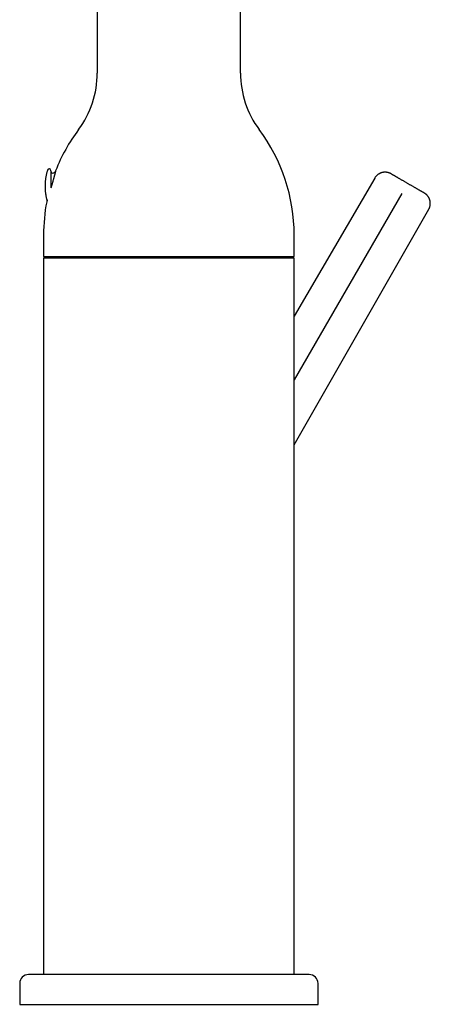
# Model space of a CAD drawing. Units: millimetres. Extents: x 8 to 829, y 12 to 852.
# Drawn here: x 570 to 639, y 522 to 687 of the extents above; entities that cross this region are included whole.
import ezdxf

# ---------------------------------------------------------------- set-up
doc = ezdxf.new("R2010")
doc.units = ezdxf.units.MM

msp = doc.modelspace()

# ---------------------------------------------------------------- linework, layer by layer
at = {"color": 7, "linetype": 'Continuous', "lineweight": 30}
for p, q in [((583.06, 809.26), (583.06, 677.98)), ((607.06, 677.98), (607.06, 809.26)), ((629.56, 660.37), (616.06, 637.26)), ((634.09, 657.77), (616.06, 626.57)), ((616.06, 615.7), (638.61, 655.15)), ((574.06, 650.86), (574.06, 647.26)), ((616.06, 647.26), (616.06, 650.86)), ((574.06, 647.26), (616.06, 647.26)), ((574.06, 646.96), (574.06, 594.02)), ((616.06, 646.96), (574.06, 646.96)), ((616.06, 594.02), (616.06, 646.96)), ((574.06, 594.02), (574.06, 593.99)), ((616.06, 593.97), (616.06, 594.02)), ((574.05, 590.21), (574.05, 590.21)), ((574.06, 590.2), (574.06, 590.04)), ((616.06, 590.23), (616.06, 590.39)), ((616.06, 590.22), (616.06, 590.22)), ((574.06, 586.46), (574.06, 586.41)), ((574.06, 586.41), (574.06, 526.96)), ((616.06, 586.41), (616.06, 586.44)), ((616.06, 526.96), (616.06, 586.41)), ((570.06, 525.46), (570.06, 521.96)), ((620.06, 521.96), (620.06, 525.46)), ((570.06, 521.96), (595.06, 521.96)), ((595.06, 521.96), (620.06, 521.96))]:
    msp.add_line(p, q, dxfattribs=at)
for centre, radius, start, end in [((567.2, 677.98), 15.86, 323.2823, 0), ((622.92, 677.98), 15.86, 180, 216.7177), ((603.56, 650.86), 29.5, 143.2823, 158.6292), ((586.56, 650.86), 29.5, 0, 36.7177), ((575, 661.62), 0.3, 0, 162.9034), ((575.6, 661.52), 0.3, 180, 304.6457), ((603.56, 650.86), 29.5, 169.1551, 180), ((571.56, 525.46), 1.5, 90, 180), ((618.56, 525.46), 1.5, 0, 90)]:
    msp.add_arc(centre, radius, start, end, dxfattribs=at)
for points, knots in [([(574.72, 661.71), (574.7, 661.66), (574.67, 661.55), (574.62, 661.38), (574.57, 661.2), (574.53, 661.02), (574.49, 660.84), (574.45, 660.66), (574.42, 660.47), (574.39, 660.29), (574.37, 660.11), (574.35, 659.92), (574.33, 659.74), (574.32, 659.55), (574.31, 659.37), (574.31, 659.18), (574.3, 658.99), (574.31, 658.81), (574.31, 658.62), (574.32, 658.44), (574.34, 658.25), (574.35, 658.07), (574.38, 657.88), (574.4, 657.7), (574.43, 657.51), (574.46, 657.33), (574.5, 657.15), (574.54, 656.96), (574.59, 656.78), (574.62, 656.66), (574.64, 656.59), (574.64, 656.58)], [0, 0, 0, 0, 0.031062, 0.066654, 0.102259, 0.137877, 0.173507, 0.20915, 0.244806, 0.280473, 0.316153, 0.351845, 0.387548, 0.423264, 0.458991, 0.49473, 0.530481, 0.566243, 0.602017, 0.637803, 0.673601, 0.709411, 0.745233, 0.781067, 0.816913, 0.852772, 0.888643, 0.924527, 0.960423, 0.996333, 1, 1, 1, 1]), ([(575.3, 661.62), (575.3, 661.62), (575.3, 661.62), (575.3, 661.61), (575.3, 661.6), (575.3, 661.57), (575.3, 661.53), (575.3, 661.47), (575.3, 661.39), (575.3, 661.32), (575.3, 661.24), (575.3, 661.18), (575.3, 661.11), (575.3, 661.03), (575.3, 660.95), (575.3, 660.87), (575.3, 660.78), (575.3, 660.67), (575.3, 660.54), (575.3, 660.4), (575.3, 660.24), (575.3, 660.08), (575.3, 659.92), (575.3, 659.75), (575.3, 659.58), (575.3, 659.4), (575.3, 659.25), (575.3, 659.12), (575.3, 659.01), (575.3, 658.91), (575.3, 658.82), (575.3, 658.77), (575.3, 658.76)], [0, 0, 0, 0, 0.024407, 0.048986, 0.073734, 0.11913, 0.164155, 0.209069, 0.254134, 0.299607, 0.32804, 0.356291, 0.384423, 0.412499, 0.440582, 0.468736, 0.497026, 0.525512, 0.566589, 0.607298, 0.647827, 0.688371, 0.72912, 0.770266, 0.811343, 0.852052, 0.892581, 0.916897, 0.941258, 0.965708, 0.990287, 1, 1, 1, 1]), ([(576.09, 661.61), (576.09, 661.61), (576.09, 661.62), (576.09, 661.61), (576.08, 661.61), (576.08, 661.59), (576.08, 661.58), (576.07, 661.56), (576.07, 661.53), (576.06, 661.51), (576.05, 661.47), (576.04, 661.44), (576.03, 661.4), (576.02, 661.35), (576.01, 661.3), (575.99, 661.24), (575.97, 661.18), (575.96, 661.11), (575.94, 661.06), (575.94, 661.03)], [0, 0, 0, 0, 0.0045771, 0.0651298, 0.1256825, 0.1868521, 0.2481358, 0.3070211, 0.3660077, 0.4255645, 0.4851214, 0.5450972, 0.6050731, 0.6656357, 0.7263057, 0.7944262, 0.8627739, 0.931273, 1, 1, 1, 1]), ([(575.94, 661.03), (575.93, 661.01), (575.92, 660.96), (575.89, 660.87), (575.86, 660.75), (575.83, 660.62), (575.79, 660.49), (575.76, 660.38), (575.73, 660.28), (575.7, 660.16), (575.66, 660.01), (575.61, 659.85), (575.57, 659.7), (575.53, 659.56), (575.5, 659.43), (575.45, 659.28), (575.41, 659.13), (575.36, 658.97), (575.33, 658.85), (575.31, 658.78), (575.3, 658.76)], [0, 0, 0, 0, 0.0420809, 0.084238, 0.1586949, 0.2335668, 0.2876538, 0.3418948, 0.3839641, 0.4261042, 0.5004835, 0.5752482, 0.6292153, 0.6833258, 0.7372968, 0.791409, 0.8569705, 0.9227828, 0.9781648, 1, 1, 1, 1]), ([(576.04, 661.44), (576.01, 661.42), (575.91, 661.37), (575.83, 661.31), (575.77, 661.28)], [0, 0, 0, 0, 0.387451, 1, 1, 1, 1]), ([(632.29, 661.1), (632.27, 661.11), (632.24, 661.13), (632.19, 661.15), (632.15, 661.17), (632.13, 661.18), (632.07, 661.21), (631.98, 661.24), (631.87, 661.28), (631.75, 661.31), (631.61, 661.34), (631.47, 661.36), (631.33, 661.36), (631.21, 661.36), (631.1, 661.36), (631.02, 661.35), (630.92, 661.33), (630.82, 661.31), (630.71, 661.28), (630.58, 661.24), (630.46, 661.19), (630.34, 661.13), (630.22, 661.05), (630.1, 660.97), (629.98, 660.88), (629.86, 660.77), (629.75, 660.65), (629.65, 660.52), (629.59, 660.42), (629.56, 660.37)], [0, 0, 0, 0, 0.021231, 0.037868, 0.049795, 0.059272, 0.068937, 0.108733, 0.146074, 0.184871, 0.230388, 0.276121, 0.321815, 0.367341, 0.393234, 0.419815, 0.449926, 0.483811, 0.521435, 0.562729, 0.607582, 0.649624, 0.694122, 0.740894, 0.789721, 0.840347, 0.892484, 0.945814, 1, 1, 1, 1]), ([(635.08, 659.48), (635.02, 659.52), (634.9, 659.59), (634.72, 659.69), (634.54, 659.8), (634.36, 659.9), (634.18, 660), (634.01, 660.1), (633.84, 660.2), (633.68, 660.29), (633.53, 660.38), (633.38, 660.47), (633.23, 660.55), (633.1, 660.63), (632.98, 660.7), (632.86, 660.77), (632.76, 660.83), (632.66, 660.88), (632.57, 660.93), (632.5, 660.97), (632.43, 661.01), (632.38, 661.04), (632.34, 661.07), (632.31, 661.08), (632.29, 661.09), (632.29, 661.09), (632.29, 661.1)], [0, 0, 0, 0, 0.041359, 0.082909, 0.124846, 0.166468, 0.208105, 0.249934, 0.291802, 0.333463, 0.375092, 0.417087, 0.458676, 0.500048, 0.541484, 0.583062, 0.624968, 0.666644, 0.708292, 0.750083, 0.791967, 0.833603, 0.875164, 0.917142, 0.958691, 1, 1, 1, 1]), ([(637.88, 657.87), (637.88, 657.87), (637.87, 657.87), (637.85, 657.88), (637.82, 657.9), (637.78, 657.93), (637.73, 657.96), (637.66, 658), (637.58, 658.04), (637.5, 658.09), (637.4, 658.14), (637.29, 658.21), (637.18, 658.27), (637.06, 658.34), (636.92, 658.42), (636.78, 658.5), (636.63, 658.59), (636.48, 658.68), (636.32, 658.77), (636.15, 658.87), (635.98, 658.97), (635.8, 659.07), (635.62, 659.17), (635.44, 659.27), (635.26, 659.38), (635.14, 659.45), (635.08, 659.48)], [0, 0, 0, 0, 0.041466, 0.082767, 0.124085, 0.165601, 0.207494, 0.249937, 0.292424, 0.33435, 0.375888, 0.417216, 0.458515, 0.499965, 0.541416, 0.582993, 0.62488, 0.666582, 0.70823, 0.749998, 0.792547, 0.834502, 0.876039, 0.917344, 0.958602, 1, 1, 1, 1]), ([(574.69, 656.74), (574.69, 656.74), (574.68, 656.71), (574.66, 656.67), (574.65, 656.61), (574.63, 656.57), (574.62, 656.53), (574.61, 656.5), (574.61, 656.48), (574.6, 656.46), (574.59, 656.44), (574.59, 656.43), (574.59, 656.42), (574.59, 656.41), (574.59, 656.41), (574.59, 656.42)], [0, 0, 0, 0, 0.0113, 0.12157, 0.232199, 0.313912, 0.395774, 0.478491, 0.561207, 0.644562, 0.727916, 0.812175, 0.896602, 0.975406, 1, 1, 1, 1]), ([(638.61, 655.14), (638.64, 655.19), (638.69, 655.28), (638.75, 655.42), (638.8, 655.57), (638.83, 655.71), (638.86, 655.84), (638.87, 655.97), (638.88, 656.09), (638.88, 656.2), (638.87, 656.31), (638.86, 656.4), (638.85, 656.49), (638.83, 656.57), (638.81, 656.65), (638.79, 656.73), (638.76, 656.81), (638.73, 656.91), (638.68, 657.02), (638.61, 657.14), (638.54, 657.26), (638.46, 657.37), (638.38, 657.46), (638.3, 657.55), (638.22, 657.62), (638.16, 657.68), (638.11, 657.71), (638.08, 657.74), (638.04, 657.76), (638, 657.79), (637.94, 657.83), (637.9, 657.85), (637.88, 657.87)], [0, 0, 0, 0, 0.050789, 0.100276, 0.148141, 0.194094, 0.237872, 0.279249, 0.318037, 0.354079, 0.387253, 0.417465, 0.444651, 0.470625, 0.496954, 0.523615, 0.550585, 0.577839, 0.621963, 0.666627, 0.711626, 0.755006, 0.795964, 0.832012, 0.865976, 0.898221, 0.910496, 0.922551, 0.934825, 0.951411, 0.973203, 1, 1, 1, 1]), ([(574.06, 593.99), (574.06, 593.98), (574.06, 593.96), (574.06, 593.93), (574.06, 593.89), (574.06, 593.85), (574.06, 593.81), (574.06, 593.75), (574.06, 593.69), (574.06, 593.63), (574.06, 593.58), (574.06, 593.53), (574.06, 593.48), (574.06, 593.43), (574.06, 593.36), (574.06, 593.28), (574.06, 593.2), (574.06, 593.12), (574.06, 593.06), (574.06, 593), (574.06, 592.94), (574.06, 592.87), (574.06, 592.8), (574.06, 592.72), (574.06, 592.65), (574.06, 592.58), (574.06, 592.52), (574.06, 592.47), (574.06, 592.42), (574.06, 592.37), (574.06, 592.31), (574.06, 592.24), (574.06, 592.16), (574.06, 592.08), (574.06, 592), (574.06, 591.94), (574.06, 591.88), (574.06, 591.84), (574.06, 591.8), (574.06, 591.76), (574.06, 591.71), (574.06, 591.65), (574.06, 591.57), (574.06, 591.49), (574.06, 591.4), (574.06, 591.31), (574.06, 591.19), (574.06, 591.06), (574.05, 590.91), (574.05, 590.8), (574.05, 590.73), (574.05, 590.68), (574.05, 590.62), (574.05, 590.55), (574.05, 590.47), (574.05, 590.37), (574.05, 590.28), (574.05, 590.23), (574.05, 590.21)], [0, 0, 0, 0, 0.001435, 0.014818, 0.02545, 0.034184, 0.042598, 0.058416, 0.075431, 0.089119, 0.103336, 0.11587, 0.126585, 0.137244, 0.155937, 0.176485, 0.197727, 0.216843, 0.233252, 0.248517, 0.261973, 0.278169, 0.297115, 0.316412, 0.334802, 0.351988, 0.36792, 0.381095, 0.391378, 0.403297, 0.418126, 0.435851, 0.455766, 0.476759, 0.498811, 0.514952, 0.529053, 0.540497, 0.549989, 0.559283, 0.568469, 0.589739, 0.611379, 0.632912, 0.656656, 0.682645, 0.710922, 0.755823, 0.800206, 0.84433, 0.85776, 0.872687, 0.88948, 0.908257, 0.92911, 0.958213, 0.990808, 1, 1, 1, 1]), ([(616.06, 590.22), (616.06, 590.23), (616.06, 590.26), (616.06, 590.31), (616.06, 590.38), (616.06, 590.43), (616.06, 590.48), (616.06, 590.51), (616.06, 590.53), (616.06, 590.55), (616.06, 590.56), (616.06, 590.57), (616.06, 590.59), (616.06, 590.6), (616.06, 590.64), (616.06, 590.69), (616.06, 590.76), (616.06, 590.85), (616.06, 590.95), (616.06, 591.04), (616.06, 591.13), (616.06, 591.22), (616.06, 591.31), (616.06, 591.4), (616.06, 591.49), (616.06, 591.56), (616.06, 591.63), (616.06, 591.69), (616.06, 591.75), (616.06, 591.81), (616.06, 591.85), (616.06, 591.88), (616.06, 591.91), (616.06, 591.94), (616.06, 592), (616.06, 592.07), (616.06, 592.17), (616.06, 592.27), (616.06, 592.36), (616.06, 592.46), (616.06, 592.54), (616.06, 592.6), (616.06, 592.66), (616.06, 592.72), (616.06, 592.77), (616.06, 592.84), (616.06, 592.91), (616.06, 592.97), (616.06, 593.03), (616.06, 593.1), (616.06, 593.17), (616.06, 593.25), (616.06, 593.32), (616.06, 593.39), (616.06, 593.46), (616.06, 593.56), (616.06, 593.64), (616.06, 593.7), (616.06, 593.73), (616.06, 593.77), (616.06, 593.8), (616.06, 593.84), (616.06, 593.9), (616.06, 593.94), (616.06, 593.97), (616.06, 593.97)], [0, 0, 0, 0, 0.007323, 0.026287, 0.04264, 0.056407, 0.067613, 0.076279, 0.082796, 0.086586, 0.089928, 0.093714, 0.097946, 0.102624, 0.107748, 0.124127, 0.143844, 0.170561, 0.198348, 0.227235, 0.25454, 0.282881, 0.312268, 0.342263, 0.372726, 0.390115, 0.407804, 0.425839, 0.443601, 0.458576, 0.468222, 0.476009, 0.483187, 0.491454, 0.500823, 0.524004, 0.548424, 0.573254, 0.59804, 0.621605, 0.643902, 0.658251, 0.672068, 0.685499, 0.700049, 0.716124, 0.733732, 0.750316, 0.76451, 0.779175, 0.800012, 0.821181, 0.838608, 0.853842, 0.86854, 0.895458, 0.925018, 0.932821, 0.940764, 0.948848, 0.957074, 0.96714, 0.980683, 0.997755, 1, 1, 1, 1]), ([(574.05, 590.21), (574.05, 590.2), (574.05, 590.17), (574.05, 590.11), (574.05, 590.05), (574.05, 590), (574.05, 589.95), (574.05, 589.92), (574.05, 589.9), (574.05, 589.88), (574.05, 589.87), (574.05, 589.86), (574.05, 589.84), (574.05, 589.82), (574.05, 589.79), (574.05, 589.74), (574.05, 589.67), (574.05, 589.58), (574.06, 589.48), (574.06, 589.39), (574.06, 589.3), (574.06, 589.21), (574.06, 589.12), (574.06, 589.03), (574.06, 588.94), (574.06, 588.87), (574.06, 588.8), (574.06, 588.74), (574.06, 588.67), (574.06, 588.62), (574.06, 588.58), (574.06, 588.55), (574.06, 588.52), (574.06, 588.49), (574.06, 588.43), (574.06, 588.36), (574.06, 588.26), (574.06, 588.16), (574.06, 588.07), (574.06, 587.97), (574.06, 587.89), (574.06, 587.83), (574.06, 587.77), (574.06, 587.71), (574.06, 587.66), (574.06, 587.59), (574.06, 587.52), (574.06, 587.46), (574.06, 587.4), (574.06, 587.33), (574.06, 587.26), (574.06, 587.18), (574.06, 587.11), (574.06, 587.04), (574.06, 586.97), (574.06, 586.87), (574.06, 586.79), (574.06, 586.73), (574.06, 586.7), (574.06, 586.66), (574.06, 586.63), (574.06, 586.58), (574.06, 586.53), (574.06, 586.49), (574.06, 586.46), (574.06, 586.46)], [0, 0, 0, 0, 0.007323, 0.026287, 0.04264, 0.056407, 0.067613, 0.076279, 0.082796, 0.086586, 0.089928, 0.093714, 0.097946, 0.102624, 0.107748, 0.124127, 0.143844, 0.170561, 0.198348, 0.227235, 0.25454, 0.282881, 0.312268, 0.342263, 0.372726, 0.390115, 0.407804, 0.425839, 0.443601, 0.458576, 0.468222, 0.476009, 0.483187, 0.491454, 0.500823, 0.524004, 0.548424, 0.573254, 0.59804, 0.621605, 0.643902, 0.658251, 0.672068, 0.685499, 0.700049, 0.716124, 0.733732, 0.750316, 0.76451, 0.779175, 0.800012, 0.821181, 0.838609, 0.853842, 0.86854, 0.895458, 0.925018, 0.932821, 0.940764, 0.948848, 0.957074, 0.96714, 0.980683, 0.997755, 1, 1, 1, 1]), ([(616.06, 586.44), (616.06, 586.45), (616.06, 586.46), (616.06, 586.5), (616.06, 586.54), (616.06, 586.58), (616.06, 586.62), (616.06, 586.68), (616.06, 586.74), (616.06, 586.8), (616.06, 586.85), (616.06, 586.9), (616.06, 586.95), (616.06, 587), (616.06, 587.07), (616.06, 587.15), (616.06, 587.23), (616.06, 587.31), (616.06, 587.37), (616.06, 587.43), (616.06, 587.49), (616.06, 587.56), (616.06, 587.63), (616.06, 587.71), (616.06, 587.78), (616.06, 587.85), (616.06, 587.91), (616.06, 587.96), (616.06, 588.01), (616.06, 588.06), (616.06, 588.12), (616.06, 588.19), (616.06, 588.26), (616.06, 588.35), (616.06, 588.43), (616.06, 588.49), (616.06, 588.55), (616.06, 588.59), (616.06, 588.63), (616.06, 588.67), (616.06, 588.72), (616.06, 588.78), (616.06, 588.86), (616.06, 588.94), (616.06, 589.03), (616.06, 589.12), (616.06, 589.24), (616.06, 589.37), (616.06, 589.52), (616.06, 589.63), (616.06, 589.7), (616.06, 589.75), (616.06, 589.81), (616.06, 589.88), (616.06, 589.96), (616.06, 590.06), (616.06, 590.15), (616.06, 590.2), (616.06, 590.22)], [0, 0, 0, 0, 0.001463, 0.014846, 0.025477, 0.034211, 0.042625, 0.058442, 0.075457, 0.089144, 0.103361, 0.115895, 0.126609, 0.137268, 0.15596, 0.176509, 0.19775, 0.216865, 0.233274, 0.248538, 0.261993, 0.278189, 0.297134, 0.316431, 0.334821, 0.352007, 0.367938, 0.381113, 0.391395, 0.403313, 0.418142, 0.435866, 0.455781, 0.476774, 0.498825, 0.514965, 0.529066, 0.54051, 0.550002, 0.559295, 0.568481, 0.589751, 0.61139, 0.632922, 0.656666, 0.682654, 0.71093, 0.75583, 0.800212, 0.844334, 0.857763, 0.87269, 0.889483, 0.908259, 0.929112, 0.958214, 0.990808, 1, 1, 1, 1]), ([(595.06, 526.96), (594.88, 526.96), (594.52, 526.96), (593.98, 526.96), (593.44, 526.96), (592.9, 526.96), (592.43, 526.96), (592.02, 526.96), (591.67, 526.96), (591.32, 526.96), (590.97, 526.96), (590.61, 526.96), (590.18, 526.96), (589.7, 526.96), (589.15, 526.96), (588.61, 526.96), (588.17, 526.96), (587.83, 526.96), (587.59, 526.96), (587.35, 526.96), (587.12, 526.96), (586.88, 526.96), (586.64, 526.96), (586.32, 526.96), (585.91, 526.96), (585.43, 526.96), (584.94, 526.96), (584.47, 526.96), (584.05, 526.96), (583.69, 526.96), (583.39, 526.96), (583.09, 526.96), (582.79, 526.96), (582.49, 526.96), (582.14, 526.96), (581.75, 526.96), (581.3, 526.96), (580.86, 526.96), (580.44, 526.96), (580.02, 526.96), (579.61, 526.96), (579.21, 526.96), (578.82, 526.96), (578.44, 526.96), (578.06, 526.96), (577.69, 526.96), (577.33, 526.96), (576.98, 526.96), (576.67, 526.96), (576.42, 526.96), (576.2, 526.96), (575.99, 526.96), (575.79, 526.96), (575.59, 526.96), (575.36, 526.96), (575.1, 526.96), (574.82, 526.96), (574.56, 526.96), (574.3, 526.96), (574.1, 526.96), (573.93, 526.96), (573.8, 526.96), (573.68, 526.96), (573.55, 526.96), (573.43, 526.96), (573.32, 526.96), (573.17, 526.96), (573, 526.96), (572.81, 526.96), (572.63, 526.96), (572.47, 526.96), (572.33, 526.96), (572.21, 526.96), (572.11, 526.96), (572.02, 526.96), (571.93, 526.96), (571.85, 526.96), (571.77, 526.96), (571.69, 526.96), (571.63, 526.96), (571.59, 526.96), (571.56, 526.96), (571.56, 526.96), (571.56, 526.96)], [0, 0, 0, 0, 0.014638, 0.029253, 0.043853, 0.058446, 0.07304, 0.082599, 0.092164, 0.101737, 0.11132, 0.121178, 0.131337, 0.146554, 0.161754, 0.176945, 0.192137, 0.19896, 0.205785, 0.212614, 0.219448, 0.226286, 0.23313, 0.23998, 0.254419, 0.268833, 0.283229, 0.297615, 0.311998, 0.321418, 0.330842, 0.340273, 0.349711, 0.35916, 0.368621, 0.383369, 0.39809, 0.412792, 0.427484, 0.442172, 0.456604, 0.471047, 0.48551, 0.500001, 0.514748, 0.529469, 0.544172, 0.558864, 0.573552, 0.583172, 0.592796, 0.602427, 0.612067, 0.621717, 0.631381, 0.64582, 0.660234, 0.67463, 0.689016, 0.7034, 0.711474, 0.71955, 0.727631, 0.735718, 0.743811, 0.751912, 0.760022, 0.775541, 0.791034, 0.806509, 0.821976, 0.837444, 0.849605, 0.861776, 0.873962, 0.886015, 0.897513, 0.914599, 0.931667, 0.948728, 0.965796, 0.982883, 1, 1, 1, 1]), ([(618.56, 526.96), (618.56, 526.96), (618.55, 526.96), (618.54, 526.96), (618.5, 526.96), (618.46, 526.96), (618.41, 526.96), (618.36, 526.96), (618.31, 526.96), (618.26, 526.96), (618.2, 526.96), (618.13, 526.96), (618.05, 526.96), (617.94, 526.96), (617.81, 526.96), (617.66, 526.96), (617.53, 526.96), (617.42, 526.96), (617.34, 526.96), (617.26, 526.96), (617.18, 526.96), (617.09, 526.96), (617, 526.96), (616.87, 526.96), (616.71, 526.96), (616.5, 526.96), (616.27, 526.96), (616.04, 526.96), (615.82, 526.96), (615.63, 526.96), (615.46, 526.96), (615.28, 526.96), (615.1, 526.96), (614.92, 526.96), (614.69, 526.96), (614.43, 526.96), (614.11, 526.96), (613.79, 526.96), (613.46, 526.96), (613.12, 526.96), (612.77, 526.96), (612.42, 526.96), (612.05, 526.96), (611.67, 526.96), (611.29, 526.96), (610.89, 526.96), (610.48, 526.96), (610.07, 526.96), (609.7, 526.96), (609.37, 526.96), (609.09, 526.96), (608.8, 526.96), (608.51, 526.96), (608.22, 526.96), (607.87, 526.96), (607.47, 526.96), (607.01, 526.96), (606.55, 526.96), (606.09, 526.96), (605.69, 526.96), (605.35, 526.96), (605.08, 526.96), (604.81, 526.96), (604.54, 526.96), (604.26, 526.96), (603.99, 526.96), (603.62, 526.96), (603.17, 526.96), (602.64, 526.96), (602.09, 526.96), (601.55, 526.96), (601.03, 526.96), (600.56, 526.96), (600.12, 526.96), (599.68, 526.96), (599.25, 526.96), (598.76, 526.96), (598.2, 526.96), (597.58, 526.96), (596.95, 526.96), (596.32, 526.96), (595.69, 526.96), (595.27, 526.96), (595.06, 526.96)], [0, 0, 0, 0, 0.014636, 0.02925, 0.04385, 0.058442, 0.073036, 0.082596, 0.092162, 0.101736, 0.11132, 0.121178, 0.131337, 0.146554, 0.161754, 0.176945, 0.192137, 0.19896, 0.205785, 0.212615, 0.219448, 0.226286, 0.23313, 0.23998, 0.254419, 0.268833, 0.283229, 0.297615, 0.311998, 0.321418, 0.330842, 0.340273, 0.349711, 0.35916, 0.368621, 0.383369, 0.39809, 0.412792, 0.427484, 0.442172, 0.456604, 0.471047, 0.48551, 0.500001, 0.514748, 0.529469, 0.544172, 0.558864, 0.573552, 0.583172, 0.592796, 0.602427, 0.612067, 0.621717, 0.631381, 0.64582, 0.660234, 0.67463, 0.689016, 0.7034, 0.711474, 0.71955, 0.727631, 0.735718, 0.743811, 0.751912, 0.760022, 0.775541, 0.791034, 0.806509, 0.821976, 0.837444, 0.849605, 0.861776, 0.873962, 0.886015, 0.897515, 0.914602, 0.93167, 0.948732, 0.965799, 0.982884, 1, 1, 1, 1])]:
    msp.add_open_spline(points, degree=3, knots=knots, dxfattribs=at)

doc.saveas('drawing.dxf')
